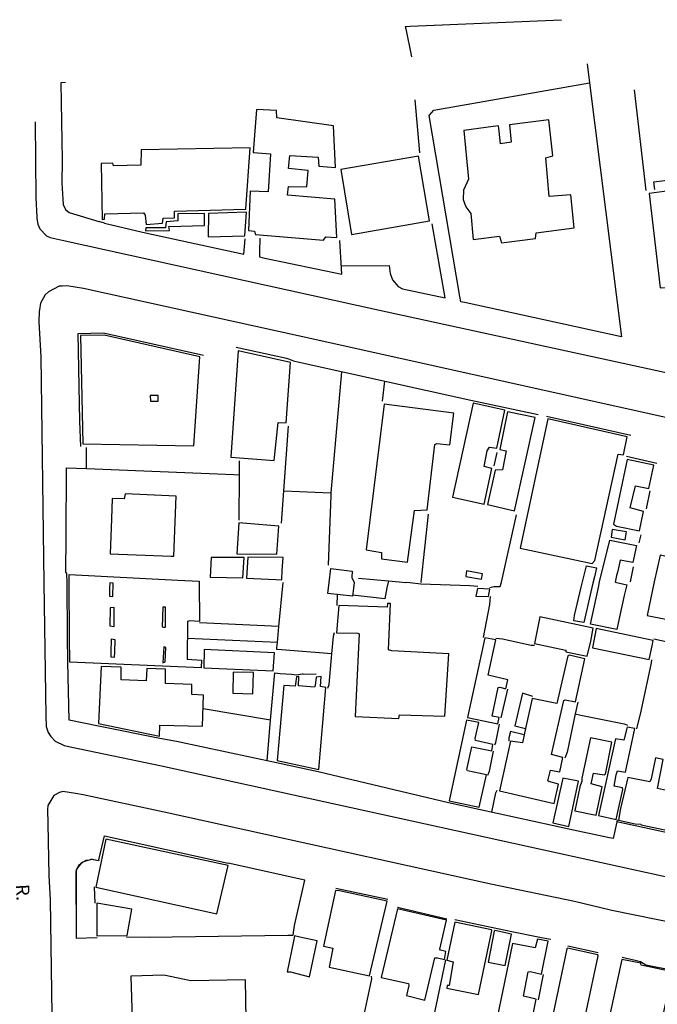
# Model space of a CAD drawing. Extents: x 179745 to 180710, y 1675440 to 1676613.
# Drawn here: x 179896 to 180016, y 1676416 to 1676600 of the extents above; entities that cross this region are included whole.
import ezdxf
from ezdxf.enums import TextEntityAlignment as Align

# ---------------------------------------------------------------- set-up
doc = ezdxf.new("R2010")
doc.units = 0
doc.header["$LTSCALE"] = 5
doc.header["$MEASUREMENT"] = 0
for name, color, linetype in [('V-EDIFICACAO', 2, 'CONTINUOUS'), ('V-LOTE', 1, 'CONTINUOUS'), ('V-NOME_DOS_LOGRADOUROS', 7, 'CONTINUOUS'), ('V-QUADRA', 5, 'CONTINUOUS'), ('V-TESTADA', 1, 'CONTINUOUS')]:
    doc.layers.add(name, color=color, linetype=linetype)
doc.styles.get("Standard").update_dxf_attribs({"font": 'ARIAL.TTF', "height": 1.5})

msp = doc.modelspace()

# ---------------------------------------------------------------- linework, layer by layer
at = {"layer": 'V-EDIFICACAO'}
for points in [[(179944.43, 1676581.37), (179944.33, 1676582.76), (179940.59, 1676582.94), (179939.98, 1676574.9), (179943.23, 1676574.62), (179942.81, 1676567.51), (179939.44, 1676567.66), (179939.09, 1676560.31), (179940.25, 1676560.17), (179940.39, 1676559.53), (179953.13, 1676558.51), (179953.59, 1676559.11), (179955.66, 1676558.96), (179955.28, 1676566.17), (179946.39, 1676566.92), (179946.59, 1676568.56), (179949.99, 1676568.45), (179950.24, 1676571.5), (179946.62, 1676571.9), (179946.84, 1676574.34), (179952.13, 1676574.02), (179952.25, 1676572.34), (179955.39, 1676572.1), (179955.03, 1676579.88), (179944.43, 1676581.37)], [(179985.9, 1676579.86), (179984.89, 1676579.73), (179979.4, 1676578.99), (179980.26, 1676569.88), (179979.36, 1676567.84), (179979.3, 1676566.12), (179979.75, 1676564.75), (179980.69, 1676563.48), (179981.18, 1676558.59), (179986.09, 1676559.21), (179986.47, 1676557.97), (179992.79, 1676558.77), (179992.95, 1676559.88), (180000.03, 1676560.82), (179999.46, 1676566.99), (179995.39, 1676566.67), (179994.75, 1676573.88), (179996.06, 1676574.24), (179995.34, 1676581.03), (179987.96, 1676580.08), (179988.26, 1676576.82), (179986.29, 1676576.53), (179986.02, 1676578.86), (179985.9, 1676579.86)], [(179913.85, 1676572.37), (179913.73, 1676572.87), (179911.54, 1676572.83), (179911.74, 1676562.35), (179912.14, 1676562.44), (179912.21, 1676563.42), (179919.47, 1676563.58), (179919.77, 1676563.16), (179919.98, 1676561.39), (179922.98, 1676561.68), (179923.16, 1676562.59), (179925.25, 1676562.67), (179925.27, 1676563.89), (179938.6, 1676564.27), (179939.42, 1676575.74), (179918.99, 1676575.42), (179918.94, 1676572.53), (179913.85, 1676572.37)], [(179956.4, 1676571.71), (179958.4, 1676559.57), (179973, 1676562.1), (179970.93, 1676574.18), (179956.4, 1676571.71)], [(180014.09, 1676567.21), (180016.13, 1676549.59), (180018.23, 1676549.63), (180018.69, 1676546.13), (180026.88, 1676547.16), (180024.36, 1676568.59), (180014.09, 1676567.21)], [(179925.88, 1676563.42), (179925.86, 1676562.08), (179923.68, 1676561.91), (179923.59, 1676560.78), (179919.9, 1676560.81), (179919.84, 1676560.24), (179924.3, 1676560.32), (179924.21, 1676561.03), (179930.86, 1676561.23), (179930.86, 1676563.49), (179925.88, 1676563.42)], [(179931.59, 1676563.48), (179931.57, 1676559.11), (179938.4, 1676559.28), (179938.72, 1676563.71), (179931.59, 1676563.48)], [(179912.07, 1676540.73), (179907.68, 1676540.66), (179908.1, 1676520.36), (179928.85, 1676520.02), (179929.99, 1676536.68), (179912.07, 1676540.73)], [(179937.14, 1676537.78), (179935.77, 1676517.87), (179943.93, 1676517.28), (179944.65, 1676524.36), (179946.16, 1676524.31), (179946.96, 1676535.58), (179937.14, 1676537.78)], [(179920.67, 1676529.45), (179920.75, 1676528.37), (179922.19, 1676528.36), (179922.2, 1676529.41), (179920.67, 1676529.45)], [(179964.49, 1676527.79), (179961.1, 1676500.54), (179964, 1676500.07), (179964.02, 1676498.87), (179968.85, 1676498.25), (179970.17, 1676507.92), (179972.52, 1676508.04), (179974, 1676520.23), (179974.37, 1676520.44), (179976.79, 1676520.22), (179977.54, 1676526.12), (179964.49, 1676527.79)], [(179981.15, 1676528), (179977.26, 1676510.4), (179983.18, 1676509.08), (179984.67, 1676515.77), (179983.23, 1676516.13), (179983.77, 1676519.05), (179984.18, 1676519.76), (179985.55, 1676519.54), (179987.05, 1676526.66), (179981.15, 1676528)], [(179987.6, 1676526.39), (179986.16, 1676519.32), (179987.3, 1676519.09), (179986.66, 1676515.5), (179985.24, 1676515.44), (179983.85, 1676509.04), (179988.89, 1676507.87), (179992.77, 1676525.33), (179987.6, 1676526.39)], [(179995.14, 1676525.06), (179989.93, 1676500.85), (180003.45, 1676497.97), (180003.93, 1676498.55), (180008.29, 1676518.45), (180009.29, 1676518.31), (180009.99, 1676521.67), (179995.14, 1676525.06)], [(180009.97, 1676517.45), (180007.42, 1676505.33), (180007.99, 1676504.96), (180012.25, 1676504.1), (180013.02, 1676507.71), (180010.55, 1676508.39), (180011.53, 1676512.55), (180014.01, 1676512.05), (180014.94, 1676516.38), (180009.97, 1676517.45)], [(179913.46, 1676506.36), (179913.24, 1676499.79), (179924.62, 1676499.37), (179925.12, 1676499.35), (179925.54, 1676510.62), (179916.04, 1676511.02), (179915.86, 1676510.1), (179913.59, 1676510.15)], [(179937.27, 1676505.58), (179936.93, 1676499.82), (179944.42, 1676499.75), (179944.78, 1676505), (179937.27, 1676505.58)], [(180007.16, 1676504.37), (180006.97, 1676502.95), (180009.61, 1676502.44), (180009.83, 1676503.9), (180007.16, 1676504.37)], [(180004.81, 1676494.54), (180006.71, 1676502.35), (180010.18, 1676501.65), (180011.74, 1676501.34), (180011.03, 1676498.16), (180008.65, 1676498.61), (180008.2, 1676496.54), (180008.007, 1676495.719), (180007.698, 1676494.515), (180009.09, 1676494.18), (180009.88, 1676494.03), (180009.43, 1676491.99), (180008.67, 1676488.56), (180008.03, 1676485.66), (180003.11, 1676486.62), (180004.59, 1676493.52)], [(179932.1, 1676499.1), (179931.94, 1676495.45), (179938.07, 1676495.28), (179938.31, 1676499.13), (179932.1, 1676499.1)], [(179944.21, 1676495.01), (179945.33, 1676494.96), (179945.43, 1676496.69), (179945.57, 1676499.11), (179938.96, 1676499.17), (179938.73, 1676495.24)], [(180025.92, 1676494.58), (180026.58, 1676497.26), (180016.14, 1676499.53), (180015.03, 1676494.56), (180013.69, 1676488.28), (180024.2, 1676486.23)], [(179956.28, 1676492.14), (179953.94, 1676492.37), (179954.19, 1676494.45), (179954.5, 1676497.08), (179958.53, 1676496.58), (179958.42, 1676495.4), (179958.86, 1676494.46), (179958.73, 1676493.4), (179958.55, 1676491.89)], [(179979.92, 1676496.59), (179979.8, 1676495.57), (179982.73, 1676495.09), (179982.9, 1676496.04), (179979.92, 1676496.59)], [(180003.554, 1676494.323), (180003.37, 1676493.48), (180001.86, 1676486.94), (180000.01, 1676487.26), (180000.1, 1676488.28), (180001.34, 1676493.54), (180001.46, 1676494.04), (180001.85, 1676495.54), (180002.38, 1676497.57), (180004.26, 1676497.18), (180003.84, 1676495.48)], [(179905.55, 1676494.36), (179905.53, 1676495.95), (179925.86, 1676494.9), (179929.84, 1676494.69), (179929.84, 1676494.41), (179929.94, 1676487.16), (179928.09, 1676487.26), (179927.67, 1676487.13), (179927.64, 1676480.07), (179930.29, 1676479.91), (179930.26, 1676478.47), (179905.65, 1676479.52), (179905.62, 1676484.12)], [(179913.13, 1676494.38), (179913.1, 1676493.38), (179913.06, 1676491.86), (179913.73, 1676491.83), (179913.795, 1676494.321), (179913.13, 1676494.38)], [(179981.95, 1676493.3), (179981.63, 1676491.86), (179983.99, 1676491.83), (179984.25, 1676493.2), (179981.95, 1676493.3)], [(179913.22, 1676489.69), (179913.16, 1676486.3), (179913.96, 1676486.23), (179913.99, 1676489.78), (179913.22, 1676489.69)], [(179923.2, 1676486.11), (179923.55, 1676486.07), (179923.55, 1676486.55), (179923.58, 1676489.81), (179923.07, 1676489.81), (179922.94, 1676486.14)], [(179965.93, 1676481.66), (179965.32, 1676481.82), (179965.68, 1676490.49), (179965.13, 1676490.52), (179965.07, 1676489.85), (179955.99, 1676490.13), (179955.57, 1676485.05), (179959.57, 1676484.96), (179959.83, 1676484.83), (179959.09, 1676469.39), (179967.24, 1676469.01), (179967.34, 1676469.68), (179975.87, 1676469.42), (179976.58, 1676481.09), (179965.93, 1676481.66)], [(179993.65, 1676487.99), (179992.65, 1676483.04), (179998.47, 1676481.76), (179998.5, 1676481.47), (180002.47, 1676480.67), (180003.17, 1676483.45), (180003.59, 1676485.91), (179993.65, 1676487.99)], [(180014.63, 1676482.6), (180014.84, 1676483.61), (180012.14, 1676484.17), (180004.19, 1676485.82), (180003.46, 1676482.21), (180014.1, 1676480)], [(179913.34, 1676481.36), (179913.32, 1676480.51), (179914.05, 1676480.48), (179914.08, 1676481.4), (179914.15, 1676483.74), (179913.41, 1676483.84)], [(179980.09, 1676469.2), (179985.78, 1676467.98), (179986.04, 1676469.2), (179984.7, 1676469.45), (179985.81, 1676474.79), (179986.17, 1676474.85), (179987.25, 1676474.57), (179987.64, 1676476.23), (179983.93, 1676477.09), (179985.37, 1676483.71), (179983.32, 1676484.09), (179980.09, 1676469.2)], [(179923.23, 1676482.37), (179923.1, 1676479.39), (179923.51, 1676479.59), (179923.61, 1676482.3), (179923.23, 1676482.37)], [(179930.83, 1676481.89), (179930.77, 1676478.44), (179943.72, 1676477.89), (179944, 1676481.28), (179930.83, 1676481.89)], [(179990.97, 1676467.09), (179990.72, 1676465.96), (179990.38, 1676464.43), (179988.12, 1676464.72), (179986.07, 1676455.48), (179996.33, 1676453.09), (179997.13, 1676456.73), (179995.31, 1676457.18), (179995.15, 1676457.34), (179995.63, 1676459.35), (179997.39, 1676459), (179997.93, 1676461.69), (179995.79, 1676462.26), (179998.12, 1676472.39), (179998.34, 1676472.49), (180000.33, 1676472.11), (180002.08, 1676480.13), (179999.11, 1676480.83), (179998.89, 1676480.74), (179996.78, 1676471.82), (179992.21, 1676472.75)], [(179915.3, 1676476.2), (179915.27, 1676478.59), (179911.5, 1676478.75), (179911.02, 1676468.05), (179922.46, 1676465.71), (179922.49, 1676467.73), (179930.48, 1676467.54), (179930.71, 1676473.38), (179928.5, 1676473.51), (179928.47, 1676475.33), (179923.58, 1676475.56), (179923.58, 1676478.24), (179920.06, 1676478.37), (179919.93, 1676476.01), (179915.3, 1676476.2)], [(179936.24, 1676477.67), (179936.14, 1676473.7), (179939.91, 1676473.58), (179940.04, 1676477.57), (179936.24, 1676477.67)], [(179948.48, 1676475.11), (179948.54, 1676476.84), (179948.06, 1676476.8), (179947.84, 1676475.05), (179945.73, 1676475.14), (179944.45, 1676461.11), (179952.25, 1676459.45), (179953.56, 1676474.79), (179952.6, 1676474.95), (179952.73, 1676476.84), (179951.74, 1676476.74), (179951.61, 1676475.14), (179951.45, 1676474.85), (179948.48, 1676475.11)], [(179979.9, 1676468.69), (179976.67, 1676453.6), (179982.3, 1676452.42), (179983.67, 1676458.46), (179980.09, 1676459.22), (179979.96, 1676459.42), (179980.89, 1676463.67), (179984.66, 1676462.93), (179984.85, 1676464.15), (179981.56, 1676464.85), (179981.53, 1676465.23), (179982.23, 1676468.24), (179979.9, 1676468.69)], [(180004.61, 1676450.82), (180007.9, 1676450.08), (180009.15, 1676455.71), (180009.08, 1676456), (180007.55, 1676456.35), (180007.9, 1676458.46), (180008.19, 1676459.22), (180009.69, 1676458.97), (180011.42, 1676467.09), (180009.95, 1676467.38), (180009.34, 1676464.91), (180007.77, 1676465.17), (180004.61, 1676450.82)], [(180003.23, 1676456.76), (180003.68, 1676458.74), (180005.66, 1676458.43), (180005.89, 1676458.58), (180007.13, 1676464.59), (180003.14, 1676465.39), (180001.48, 1676457.82), (180001.48, 1676457.24), (180001.09, 1676456.19), (180000.17, 1676451.74), (180004.19, 1676450.91), (180005.31, 1676456.19), (180003.23, 1676456.76)], [(180014.49, 1676457.69), (180014.23, 1676457.11), (180010.11, 1676457.95), (180008.73, 1676452.16), (180008.38, 1676449.95), (180011.45, 1676449.28), (180012.47, 1676449.25), (180012.57, 1676449.09), (180019.09, 1676447.72), (180020.43, 1676453.95), (180019.38, 1676454.27), (180019.79, 1676456.51), (180018.29, 1676456.83), (180017.91, 1676455.39), (180015.67, 1676455.87), (180016.72, 1676461.33), (180015.29, 1676461.62), (180014.49, 1676457.69)], [(179997.93, 1676457.85), (179996.04, 1676449.47), (179999.08, 1676448.8), (180000.87, 1676457.24), (179997.93, 1676457.85)], [(179912.42, 1676446.44), (179910.54, 1676437.42), (179933.2, 1676432.44), (179935.31, 1676441.48), (179912.42, 1676446.44)], [(179956.15, 1676436.75), (179955.38, 1676436.78), (179953.15, 1676426.4), (179954.9, 1676426.01), (179954.23, 1676422.46), (179961.78, 1676420.87), (179965.07, 1676434.8), (179956.15, 1676436.75)], [(179910.7, 1676434.42), (179910.73, 1676428.31), (179916.37, 1676428.42), (179917.28, 1676433.3), (179910.7, 1676434.42)], [(179966.96, 1676433.37), (179963.95, 1676420.55), (179969.03, 1676419.4), (179969.1, 1676419.04), (179968.68, 1676417.19), (179972.13, 1676416.3), (179973.99, 1676424.19), (179974.5, 1676424.22), (179975.79, 1676423.87), (179976.03, 1676425.37), (179975.04, 1676425.63), (179974.91, 1676425.82), (179976.13, 1676431.25), (179966.96, 1676433.37)], [(179977.69, 1676430.87), (179976.2, 1676423.77), (179977.41, 1676423.49), (179976.64, 1676419.01), (179976.29, 1676419.01), (179976.22, 1676418.56), (179982.17, 1676417.38), (179984.63, 1676429.24), (179984.57, 1676429.46), (179977.69, 1676430.87)], [(179947.74, 1676428.3), (179947.52, 1676427.3), (179946.31, 1676421.6), (179946.94, 1676421.57), (179950.52, 1676420.67), (179951.96, 1676427.39), (179948.74, 1676428.08), (179947.74, 1676428.3)], [(179985.21, 1676429.34), (179985.05, 1676429.18), (179983.93, 1676423.39), (179987.16, 1676422.78), (179988.34, 1676428.67), (179985.21, 1676429.34)], [(179984.82, 1676409.1), (179991.22, 1676407.76), (179992.94, 1676416.46), (179990.54, 1676417.06), (179991.47, 1676421.57), (179991.79, 1676421.63), (179993.93, 1676421.15), (179995.18, 1676427.36), (179993.2, 1676427.71), (179992.78, 1676426.08), (179988.5, 1676426.88), (179984.82, 1676409.1)], [(179998.82, 1676426.01), (179998.66, 1676425.92), (179992.69, 1676397.56), (179998.47, 1676396.32), (179998.86, 1676398.03), (179999.15, 1676399.32), (179999.3, 1676400.03), (180000.15, 1676404.14), (180004.55, 1676424.57), (180004.48, 1676424.8)], [(180012.52, 1676423.09), (180012.5, 1676423.2), (180008.96, 1676423.87), (180006.46, 1676412.4), (180011.8, 1676411.31), (180011.87, 1676410.89), (180011.67, 1676409.71), (180015.73, 1676408.85), (180018.45, 1676421.6), (180012.57, 1676422.85)], [(179928.34, 1676419.88), (179923.23, 1676420.99), (179917.06, 1676420.8), (179917.34, 1676412.75), (179916.19, 1676412.72), (179916.42, 1676405.65), (179917.57, 1676405.52), (179917.79, 1676398.14), (179923.74, 1676398.2), (179923.87, 1676398.08), (179928.98, 1676399), (179929.27, 1676398.91), (179929.36, 1676397.82), (179938.89, 1676397.98), (179938.54, 1676420.1), (179928.34, 1676419.88)]]:
    msp.add_lwpolyline(points, close=True, dxfattribs=at)
at = {"layer": 'V-LOTE'}
for p, q in [((180002.49, 1676591.49), (180002.94, 1676587.93)), ((179904.83, 1676587.97), (179904, 1676587.91)), ((180002.94, 1676587.93), (180008.92, 1676540.39)), ((180011.27, 1676586.64), (180013.46, 1676567.79)), ((179971.16, 1676574.82), (179970.28, 1676584.73)), ((179912.17, 1676561.67), (179919.24, 1676559.99)), ((179975.92, 1676547.68), (179973.48, 1676561.53)), ((179921.26, 1676559.57), (179938.26, 1676555.88)), ((179938.26, 1676555.88), (179938.48, 1676558.71)), ((179956.54, 1676552.12), (179956.18, 1676558.45)), ((179956.49, 1676533.85), (179954.53, 1676511.23)), ((179964.53, 1676532.08), (179964.14, 1676528.39)), ((179945.71, 1676511.58), (179946.58, 1676523.71)), ((179908.79, 1676515.77), (179908.81, 1676519.71)), ((179985.06, 1676516.26), (179985.65, 1676518.75)), ((179937.35, 1676517.19), (179937.33, 1676514.61)), ((179904.95, 1676503.04), (179905.03, 1676515.92)), ((179905.03, 1676515.92), (179908.79, 1676515.77)), ((179908.79, 1676515.73), (179908.79, 1676515.77)), ((179937.33, 1676514.61), (179937.29, 1676506.11)), ((179945.27, 1676505.53), (179945.71, 1676511.58)), ((179945.71, 1676511.58), (179954.53, 1676511.23)), ((180013.61, 1676508.19), (180014.25, 1676511.57)), ((179971.42, 1676494.48), (179972.78, 1676507.23)), ((179986.44, 1676494.51), (179989.28, 1676507.1)), ((179904.91, 1676496.37), (179904.95, 1676503.04)), ((180012.23, 1676501.88), (180012.62, 1676503.38)), ((179905.08, 1676496.09), (179904.91, 1676496.37)), ((180010.58, 1676494.55), (180011.16, 1676497.37)), ((179944.8, 1676486.19), (179945.62, 1676494.44)), ((179959.71, 1676495.26), (179965.28, 1676494.75)), ((179971.42, 1676494.47), (179971.42, 1676494.48)), ((179971.42, 1676494.47), (179971.42, 1676494.46)), ((179955.7, 1676490.14), (179955.75, 1676492.19)), ((179944.8, 1676486.19), (179929.94, 1676486.9)), ((179944.5, 1676483.2), (179944.8, 1676486.19)), ((179944.5, 1676483.2), (179927.66, 1676483.94)), ((180014.94, 1676483.91), (180023.77, 1676482)), ((179987.55, 1676474.49), (179986.33, 1676469.14)), ((179943.25, 1676468.66), (179930.61, 1676470.81)), ((180000.73, 1676472.05), (180000.26, 1676469.86)), ((179942.6, 1676461.09), (179943.25, 1676468.66)), ((179976.54, 1676453.22), (179952.14, 1676459.02)), ((179995.91, 1676448.99), (179982.23, 1676451.97)), ((180008.11, 1676450.03), (180008.02, 1676449.64)), ((179907.11, 1676441.05), (179906.85, 1676440.47)), ((179908.11, 1676442.09), (179907.6, 1676441.69)), ((179909.28, 1676442.51), (179908.4, 1676442.24)), ((179911.03, 1676442.36), (179909.71, 1676442.58)), ((179949.67, 1676438.77), (179935.32, 1676441.95)), ((179910.23, 1676437.48), (179910.36, 1676434.46)), ((179906.82, 1676427.91), (179910.79, 1676428.02)), ((179988.39, 1676429.14), (179993.34, 1676428.14)), ((179975.99, 1676423.82), (179971.5, 1676402.75)), ((179994.23, 1676421.09), (179993.3, 1676416.36))]:
    msp.add_line(p, q, dxfattribs=at)
for points in [[(179968.44, 1676598.49), (179969.34, 1676598.53), (179997.67, 1676599.74)], [(179968.44, 1676598.49), (179968.54, 1676598.01), (179969.59, 1676592.76)], [(179904, 1676587.91), (179904.25, 1676573.43), (179904.19, 1676569.16), (179904.43, 1676565.17), (179904.83, 1676564.25), (179905.53, 1676563.68), (179911.12, 1676562)], [(179978.82, 1676546.97), (179978.66, 1676547.97), (179972.92, 1676581.79), (179973.77, 1676582.83), (180002.94, 1676587.93)], [(180015.13, 1676567.99), (180014.98, 1676569.42), (180026.34, 1676570.85)], [(179941.2, 1676558.88), (179941.17, 1676556.35), (179941.15, 1676555.35)], [(179941.15, 1676555.35), (179942.16, 1676555.14), (179956.54, 1676552.12)], [(179956.48, 1676553.67), (179965.41, 1676553.77), (179965.61, 1676552.27), (179966.06, 1676551.06), (179967.13, 1676549.83), (179967.93, 1676549.36), (179975.92, 1676547.68)], [(180008.92, 1676540.39), (179979.83, 1676546.75), (179978.82, 1676546.97)], [(179947.55, 1676535.91), (179948.57, 1676535.68), (179980.72, 1676528.56)], [(179908.79, 1676515.77), (179936.33, 1676514.65), (179937.33, 1676514.61)], [(179954.53, 1676511.23), (179954.49, 1676510.72), (179954.01, 1676497.67)], [(179965.28, 1676494.75), (179965.02, 1676493.47), (179964.61, 1676491.37), (179958.58, 1676492.05)], [(179965.28, 1676494.75), (179967.27, 1676494.57), (179968.49, 1676494.46)], [(179982.02, 1676493.66), (179980.54, 1676493.83), (179971.33, 1676494.12), (179969.27, 1676494.37), (179968.49, 1676494.46)], [(179984.29, 1676493.53), (179985.04, 1676493.69), (179986.23, 1676493.66), (179986.44, 1676494.51)], [(179984.31, 1676491.83), (179984.22, 1676490.31), (179983, 1676484.16)], [(179954.71, 1676481.07), (179955.01, 1676484.38), (179955.19, 1676485.09)], [(179985.41, 1676484.02), (179986.64, 1676483.89), (179992, 1676482.69), (179992.61, 1676482.7)], [(179944.38, 1676481.92), (179944.41, 1676482.24), (179944.5, 1676483.2)], [(179954.71, 1676481.07), (179945.31, 1676481.84), (179944.38, 1676481.92)], [(179953.92, 1676474.69), (179954.18, 1676475.35), (179954.71, 1676481.07)], [(180014.5, 1676479.94), (180014.49, 1676479.38), (180012.55, 1676470.34), (180011.7, 1676467.03)], [(179911.02, 1676467.58), (179905.55, 1676468.7), (179905.29, 1676479.53)], [(179943.25, 1676468.66), (179943.96, 1676476.89), (179944.02, 1676477.53)], [(179944.02, 1676477.53), (179945.05, 1676477.44), (179947.12, 1676477.27), (179948.1, 1676477.18)], [(179948.1, 1676477.18), (179949.12, 1676477.33), (179949.35, 1676477.36), (179951.78, 1676477.29)], [(179992.3, 1676473.13), (179990.38, 1676473.71), (179989.8, 1676471.38), (179988.97, 1676467.61), (179990.97, 1676467.09)], [(180000.26, 1676469.86), (179998.73, 1676462.7), (179998.33, 1676461.6)], [(180000.26, 1676469.86), (180001.33, 1676469.64), (180009.44, 1676467.98), (180010.05, 1676467.73)], [(179985.18, 1676464.06), (179985.42, 1676464.53), (179986.09, 1676467.93)], [(179944.36, 1676460.69), (179925.61, 1676464.71), (179922.48, 1676465.25)], [(179990.72, 1676465.96), (179988.11, 1676466.58), (179987.8, 1676465.38), (179987.8, 1676464.76)], [(179983.91, 1676458.39), (179984.22, 1676459.11), (179984.96, 1676462.87)], [(179984.62, 1676451.49), (179985.4, 1676455.07), (179985.65, 1676455.57)], [(180007.34, 1676446.53), (180006.38, 1676446.74), (179999.04, 1676448.31)], [(180008.02, 1676449.64), (180007.59, 1676447.67), (180007.34, 1676446.53)], [(179907.6, 1676441.69), (179907.3, 1676441.46), (179907.11, 1676441.05)], [(179908.4, 1676442.24), (179908.26, 1676442.2), (179908.11, 1676442.09)], [(179909.71, 1676442.58), (179909.58, 1676442.6), (179909.28, 1676442.51)], [(179906.85, 1676440.47), (179906.8, 1676440.36), (179906.82, 1676427.91)], [(179947.47, 1676428.48), (179947.61, 1676429.39), (179947.73, 1676430.23), (179949.67, 1676438.77)], [(179916.3, 1676428.12), (179920.54, 1676428.06), (179946.46, 1676428.46), (179947.47, 1676428.48)], [(179962.05, 1676420.81), (179962.1, 1676420.29), (179961.87, 1676419.12), (179958.3, 1676402.52), (179958.07, 1676401.48)]]:
    msp.add_lwpolyline(points, dxfattribs=at)
at = {"layer": 'V-QUADRA'}
for p, q in [((179899.18, 1676580.65), (179899.3, 1676566.38)), ((179899.3, 1676566.38), (179899.49, 1676562.82)), ((179899.49, 1676562.82), (179899.5, 1676562.55)), ((179899.5, 1676562.55), (179899.66, 1676561.46)), ((179899.66, 1676561.46), (179900.04, 1676560.61)), ((179900.04, 1676560.61), (179901.28, 1676559.33)), ((179901.28, 1676559.33), (179901.97, 1676559)), ((179901.97, 1676559), (179904.21, 1676558.51)), ((179904.21, 1676558.51), (179963.65, 1676545.39)), ((179963.65, 1676545.39), (180129.77, 1676509.17))]:
    msp.add_line(p, q, dxfattribs=at)
for points in [[(180109.6, 1676504.76), (179948.4, 1676540.59), (179908.25, 1676549.43), (179905.12, 1676549.93), (179904.21, 1676549.89), (179903.68, 1676549.86), (179901.67, 1676548.84), (179901.05, 1676548.25), (179900.17, 1676546.71), (179899.99, 1676545.48), (179899.95, 1676545.17), (179899.88, 1676543.19), (179900.21, 1676536.66), (179900.79, 1676494.35), (179901.2, 1676469.51), (179901.23, 1676467.51), (179901.64, 1676466.35), (179902.09, 1676465.61), (179902.95, 1676464.77), (179904.58, 1676463.95), (179906.01, 1676463.65), (179922.85, 1676460.16), (180027.34, 1676437.17)], [(180124.35, 1676407.71), (180053.87, 1676423.09), (180050.26, 1676423.76), (180019.72, 1676430.48), (180007.13, 1676433.09), (180000.13, 1676434.74), (179984.46, 1676438.02), (179923.31, 1676451.49), (179908.19, 1676454.71), (179906.74, 1676454.94), (179904.34, 1676455.32), (179903.72, 1676455.17), (179902.7, 1676454.57), (179901.55, 1676452.7), (179901.48, 1676451.98), (179901.54, 1676449.26), (179901.73, 1676439.61), (179901.96, 1676435.07), (179902.44, 1676405.07)]]:
    msp.add_lwpolyline(points, dxfattribs=at)
at = {"layer": 'V-TESTADA'}
for p, q in [((179912.17, 1676561.67), (179911.12, 1676562)), ((179912.17, 1676561.67), (179919.24, 1676559.99)), ((179919.24, 1676559.99), (179921.26, 1676559.57)), ((179921.26, 1676559.57), (179938.26, 1676555.88)), ((179980.72, 1676528.56), (179993.34, 1676525.9)), ((180010.67, 1676521.97), (179994.9, 1676525.47)), ((179908.79, 1676515.77), (179908.81, 1676519.71)), ((180009.82, 1676518.07), (180015.54, 1676516.75)), ((179904.95, 1676503.04), (179905.03, 1676515.92)), ((179908.79, 1676515.73), (179908.79, 1676515.77)), ((179904.91, 1676496.37), (179904.95, 1676503.04)), ((179905.08, 1676496.09), (179904.91, 1676496.37)), ((179905.17, 1676494.36), (179905.08, 1676496.09)), ((179905.25, 1676484.42), (179905.17, 1676494.36)), ((179905.29, 1676479.53), (179905.25, 1676484.42)), ((179922.48, 1676465.25), (179911.02, 1676467.58)), ((179952.14, 1676459.02), (179944.36, 1676460.69)), ((179976.54, 1676453.22), (179952.14, 1676459.02)), ((179982.23, 1676451.97), (179976.54, 1676453.22)), ((179995.91, 1676448.99), (179982.23, 1676451.97)), ((179999.04, 1676448.31), (179995.91, 1676448.99)), ((180008.03, 1676449.64), (180008.02, 1676449.64)), ((180008.11, 1676450.03), (180008.03, 1676449.64)), ((180032.03, 1676444.48), (180008.03, 1676449.64)), ((179907.6, 1676441.69), (179907.11, 1676441.05)), ((179908.4, 1676442.24), (179908.11, 1676442.09)), ((179909.71, 1676442.58), (179909.28, 1676442.51)), ((179911.07, 1676442.52), (179911.03, 1676442.36)), ((179949.67, 1676438.77), (179935.32, 1676441.95)), ((179906.85, 1676440.47), (179906.82, 1676427.91)), ((179955.44, 1676437.27), (179965.21, 1676435.19)), ((179967.02, 1676433.71), (179976.2, 1676431.53)), ((179977.75, 1676431.36), (179988.39, 1676429.14)), ((179988.39, 1676429.14), (179993.34, 1676428.14)), ((179993.34, 1676428.14), (179995.22, 1676427.75)), ((179995.22, 1676427.75), (179995.69, 1676427.68)), ((179998.85, 1676426.45), (180004.57, 1676425.19))]:
    msp.add_line(p, q, dxfattribs=at)
for points in [[(179904, 1676587.91), (179904.25, 1676573.43), (179904.19, 1676569.16), (179904.43, 1676565.17), (179904.83, 1676564.25), (179905.53, 1676563.68), (179911.12, 1676562)], [(179941.15, 1676555.35), (179942.16, 1676555.14), (179956.54, 1676552.12)], [(179956.48, 1676553.67), (179965.41, 1676553.77), (179965.61, 1676552.27), (179966.06, 1676551.06), (179967.13, 1676549.83), (179967.93, 1676549.36), (179975.92, 1676547.68)], [(180008.92, 1676540.39), (179979.83, 1676546.75), (179978.82, 1676546.97)], [(179907.74, 1676519.91), (179907.52, 1676524.64), (179907.23, 1676541.03), (179911.94, 1676541.18), (179930.69, 1676536.96)], [(179936.78, 1676538.45), (179946.2, 1676536.39), (179946.57, 1676536.26), (179947.55, 1676535.91)], [(179947.55, 1676535.91), (179948.57, 1676535.68), (179980.72, 1676528.56)], [(179911.02, 1676467.58), (179905.55, 1676468.7), (179905.29, 1676479.53)], [(179944.36, 1676460.69), (179925.61, 1676464.71), (179922.48, 1676465.25)], [(180007.34, 1676446.53), (180006.38, 1676446.74), (179999.04, 1676448.31)], [(180008.03, 1676449.64), (180007.6, 1676447.67), (180007.34, 1676446.53)], [(179911.07, 1676442.52), (179912.14, 1676447.03), (179935.32, 1676441.95)], [(179907.11, 1676441.05), (179906.85, 1676440.7), (179906.85, 1676440.47)], [(179908.11, 1676442.09), (179907.75, 1676441.89), (179907.6, 1676441.69)], [(179909.28, 1676442.51), (179908.73, 1676442.42), (179908.4, 1676442.24)], [(179911.03, 1676442.36), (179909.9, 1676442.61), (179909.71, 1676442.58)], [(180009.06, 1676424.35), (180011.46, 1676423.79), (180012.46, 1676423.55)], [(180012.46, 1676423.55), (180013.46, 1676422.9), (180018.49, 1676421.9)]]:
    msp.add_lwpolyline(points, dxfattribs=at)

# ---------------------------------------------------------------- texts
at = {"layer": 'V-NOME_DOS_LOGRADOUROS'}
msp.add_text('R.', height=2.5, rotation=273.14496, dxfattribs=at).set_placement((179896.554, 1676436.42), align=Align.MIDDLE)

doc.saveas('drawing.dxf')
